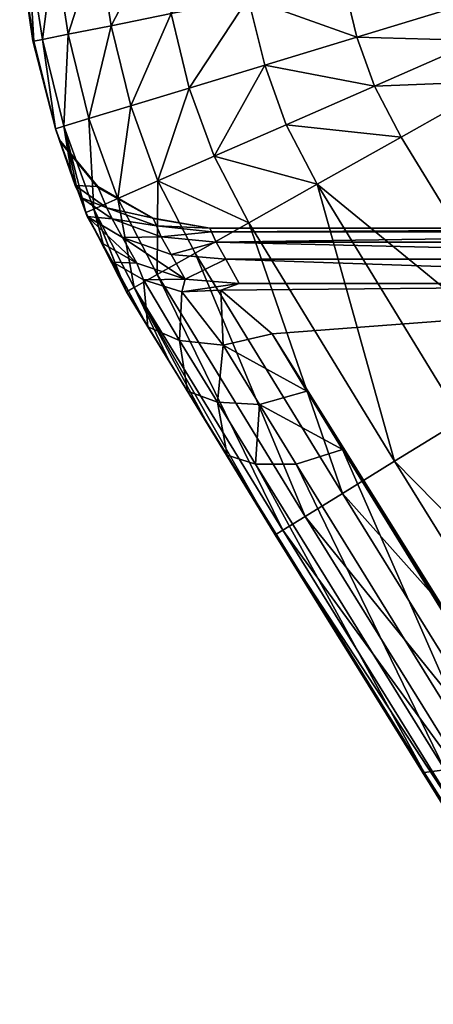
# Model space of a CAD drawing. Units: millimetres. Extents: x 0 to 1608, y 0 to 166.
# Drawn here: x 0 to 8, y 50 to 68 of the extents above; entities that cross this region are included whole.
import ezdxf

# ---------------------------------------------------------------- set-up
doc = ezdxf.new("R2010")
doc.units = ezdxf.units.MM
doc.layers.add('Layer0', color=7, linetype='Continuous', true_color=0xe59ad7)

# ---------------------------------------------------------------- blocks, each defined once
blk = doc.blocks.new('Shape3616_001')
at = {"color": 0}
mesh = blk.add_polyface(dxfattribs=at)
corners = [(-1573.67, 695.4, 481.23), (-1583.41, 711.21, 483.78), (-1620.72, 688.35, 480.63), (-1603.9, 658.47, 472.87), (-1611.61, 672.17, 477.98), (-1565.43, 682.02, 476.15), (-1558.69, 671.07, 468.62), (-1597.59, 647.27, 465.36), (-1553.44, 662.56, 458.69), (-1588.66, 719.72, 484.41), (-1596.73, 759.03, 355.04), (-1596.16, 641.18, 358.98), (-1596.73, 640.94, 355.04), (-1594.47, 641.94, 361.79), (-1591.66, 759.88, 363.48), (-1591.66, 643.52, 363.48), (-1587.72, 759.93, 364.05), (-1587.72, 645.72, 364.05), (-1596.73, 854.25, 250), (-1596.73, 640.94, 250), (-1596.16, 759.42, 358.98), (-1586.61, 642.71, 364.03), (-1579.48, 651.08, 364.02), (-1560.63, 662.59, 364.02), (-1567.96, 649.03, 367.01), (-1570.13, 656.77, 364.02), (-1577.64, 643.12, 367.01), (-1573.67, 695.4, 18.77), (-1620.72, 688.35, 19.37), (-1583.41, 711.21, 16.22), (-1603.9, 658.47, 27.13), (-1611.61, 672.17, 22.02), (-1565.43, 682.02, 23.85), (-1558.69, 671.07, 31.38), (-1597.59, 647.27, 34.64), (-1553.44, 662.56, 41.31), (-1592.69, 638.55, 44.49), (-1588.66, 719.72, 15.59), (-1596.16, 641.18, 141.02), (-1596.73, 759.03, 144.96), (-1596.73, 640.94, 144.96), (-1591.66, 759.88, 136.52), (-1594.47, 641.94, 138.21), (-1591.66, 643.52, 136.52), (-1587.72, 759.93, 135.95), (-1587.72, 645.72, 135.95), (-1596.16, 759.42, 141.02), (-1579.48, 651.08, 135.98), (-1586.61, 642.71, 135.97), (-1577.64, 643.12, 132.99), (-1570.13, 656.77, 135.98), (-1567.96, 649.03, 132.99)]
mesh.append_faces([[corners[k] for k in face] for face in [(0, 1, 2), (6, 3, 7), (6, 5, 3), (8, 6, 7), (1, 9, 2), (21, 17, 16), (22, 21, 16), (27, 28, 29), (33, 30, 32), (33, 34, 30), (35, 34, 33), (35, 36, 34), (29, 28, 37), (47, 44, 48), (48, 44, 45)]], dxfattribs={"color": 0})
mesh.append_faces([[corners[k] for k in face] for face in [(3, 0, 4), (0, 3, 5), (10, 11, 12), (13, 14, 15), (15, 16, 17), (18, 12, 19), (20, 13, 11), (23, 24, 25), (25, 26, 22), (26, 25, 24), (27, 30, 31), (30, 27, 32), (38, 39, 40), (41, 42, 43), (44, 43, 45), (42, 46, 38), (49, 50, 47), (50, 49, 51)]], dxfattribs={"vtx0": -1, "color": 0})
mesh = blk.add_polyface(dxfattribs=at)
corners = [(-1535.32, 741.07, 487.35), (-1583.41, 711.21, 483.78), (-1573.67, 695.4, 481.23), (-1525.44, 725.34, 484.87), (-1540.64, 749.54, 487.92), (-1588.66, 719.72, 484.41), (-1611, 800.36, 489.77), (-1596.16, 641.18, 358.98), (-1596.73, 759.03, 355.04), (-1596.16, 759.42, 358.98), (-1591.66, 759.88, 363.48), (-1594.47, 641.94, 361.79), (-1594.47, 759.71, 361.79), (-1587.72, 759.93, 364.05), (-1591.66, 643.52, 363.48), (-1596.16, 798.81, 350.97), (-1594.47, 799.92, 353.62), (-1591.66, 800.59, 355.21), (-1587.72, 800.81, 355.74), (-1596.73, 797.26, 347.27), (-1596.73, 640.94, 355.04), (-1596.73, 854.25, 250), (-1525.44, 725.34, 15.13), (-1573.67, 695.4, 18.77), (-1535.32, 741.07, 12.65), (-1583.41, 711.21, 16.22), (-1588.66, 719.72, 15.59), (-1540.64, 749.54, 12.08), (-1611, 800.36, 10.23), (-1596.73, 759.03, 144.96), (-1596.16, 641.18, 141.02), (-1596.16, 759.42, 141.02), (-1594.47, 641.94, 138.21), (-1591.66, 759.88, 136.52), (-1594.47, 759.71, 138.21), (-1591.66, 643.52, 136.52), (-1587.72, 759.93, 135.95), (-1596.16, 798.81, 149.03), (-1594.47, 799.92, 146.38), (-1591.66, 800.59, 144.79), (-1596.73, 797.26, 152.73), (-1596.73, 640.94, 144.96), (-1596.73, 640.94, 250)]
mesh.append_faces([[corners[k] for k in face] for face in [(0, 1, 2), (3, 0, 2), (0, 4, 5), (0, 5, 1), (4, 6, 5), (22, 23, 24), (24, 23, 25), (24, 25, 26), (24, 26, 27), (27, 26, 28)]], dxfattribs={"color": 0})
mesh.append_faces([[corners[k] for k in face] for face in [(7, 8, 9), (10, 11, 12), (13, 14, 10), (15, 12, 9), (12, 15, 16), (12, 17, 10), (10, 18, 13), (19, 9, 8), (9, 19, 15), (11, 9, 12), (29, 30, 31), (32, 33, 34), (35, 36, 33), (34, 37, 31), (37, 34, 38), (33, 38, 34), (36, 39, 33), (31, 40, 29), (40, 31, 37), (41, 21, 42), (31, 32, 34)]], dxfattribs={"vtx0": -1, "color": 0})
mesh.append_faces([[corners[k] for k in face] for face in [(20, 21, 8)]], dxfattribs={"vtx0": -1, "vtx1": -1, "color": 0})
mesh.append_faces([[corners[k] for k in face] for face in [(21, 41, 29)]], dxfattribs={"vtx0": -1, "vtx2": -1, "color": 0})
mesh = blk.add_polyface(dxfattribs=at)
corners = [(-1573.67, 695.4, 481.23), (-1620.72, 688.35, 480.63), (-1611.61, 672.17, 477.98), (-1674.19, 677.9, 477.68), (-1662.29, 688.4, 479.19), (-1674.44, 687.91, 478.65), (-1661.65, 678.4, 478.24), (-1651.74, 689.34, 479.68), (-1650.52, 679.37, 478.76), (-1643.01, 690.7, 480.13), (-1641.03, 680.82, 479.24), (-1636.26, 692.36, 480.52), (-1633.32, 682.68, 479.68), (-1631.45, 694.11, 480.84), (-1627.38, 684.8, 480.08), (-1625.65, 697.11, 481.31), (-1588.66, 719.72, 484.41), (-1660.83, 790.08, 487.39), (-1654.02, 791.29, 487.73), (-1648.44, 792.28, 488.01), (-1668.63, 788.69, 486.98), (-1573.67, 695.4, 18.77), (-1611.61, 672.17, 22.02), (-1620.72, 688.35, 19.37), (-1662.29, 688.4, 20.81), (-1674.19, 677.9, 22.32), (-1674.44, 687.91, 21.35), (-1651.74, 689.34, 20.32), (-1661.65, 678.4, 21.76), (-1643.01, 690.7, 19.87), (-1650.52, 679.37, 21.24), (-1641.03, 680.82, 20.76), (-1636.26, 692.36, 19.48), (-1633.32, 682.68, 20.32), (-1631.45, 694.11, 19.16), (-1627.38, 684.8, 19.92), (-1625.65, 697.11, 18.69), (-1588.66, 719.72, 15.59), (-1660.83, 790.08, 12.61), (-1654.02, 791.29, 12.27), (-1648.44, 792.28, 11.99), (-1668.63, 788.69, 13.02)]
mesh.append_faces([[corners[k] for k in face] for face in [(0, 1, 2), (16, 15, 1), (11, 17, 9), (13, 18, 11), (15, 19, 13), (7, 20, 4), (21, 22, 23), (37, 23, 36), (32, 29, 38), (34, 32, 39), (36, 34, 40), (27, 24, 41)]], dxfattribs={"color": 0})
mesh.append_faces([[corners[k] for k in face] for face in [(3, 4, 5), (6, 7, 4), (8, 9, 7), (9, 8, 10), (10, 11, 9), (11, 10, 12), (12, 13, 11), (13, 12, 14), (14, 15, 13), (15, 14, 1), (17, 7, 9), (24, 25, 26), (27, 28, 24), (29, 30, 27), (30, 29, 31), (32, 31, 29), (31, 32, 33), (34, 33, 32), (33, 34, 35), (36, 35, 34), (35, 36, 23), (27, 38, 29)]], dxfattribs={"vtx0": -1, "color": 0})
mesh = blk.add_polyface(dxfattribs=at)
corners = [(-1553.44, 662.56, 458.69), (-1592.69, 638.55, 455.51), (-1549.69, 656.48, 446.39), (-1565.43, 682.02, 476.15), (-1525.44, 725.34, 484.87), (-1573.67, 695.4, 481.23), (-1517.08, 712.04, 479.81), (-1558.69, 671.07, 468.62), (-1510.23, 701.15, 472.24), (-1504.91, 692.69, 462.22), (-1501.11, 686.64, 449.75), (-1547.45, 652.83, 431.71), (-1498.83, 683.01, 434.84), (-1546.7, 651.61, 414.63), (-1559.69, 643.75, 382.2), (-1498.07, 681.8, 417.47), (-1587.72, 759.93, 364.05), (-1470.18, 719.4, 364.02), (-1579.48, 651.08, 364.02), (-1570.13, 656.77, 364.02), (-1560.63, 662.59, 364.02), (-1510.16, 684.72, 367.01), (-1558.22, 655.01, 367.01), (-1508.36, 679.28, 373.29), (-1558.24, 648.38, 373.29), (-1507.9, 675.9, 382.2), (-1567.96, 649.03, 367.01), (-1549.69, 656.48, 53.61), (-1592.69, 638.55, 44.49), (-1553.44, 662.56, 41.31), (-1525.44, 725.34, 15.13), (-1565.43, 682.02, 23.85), (-1573.67, 695.4, 18.77), (-1517.08, 712.04, 20.19), (-1558.69, 671.07, 31.38), (-1510.23, 701.15, 27.76), (-1504.91, 692.69, 37.78), (-1547.45, 652.83, 68.29), (-1501.11, 686.64, 50.25), (-1546.7, 651.61, 85.37), (-1507.9, 675.9, 117.8), (-1559.69, 643.75, 117.8), (-1470.18, 719.4, 135.98), (-1587.72, 759.93, 135.95), (-1579.48, 651.08, 135.98), (-1570.13, 656.77, 135.98), (-1560.63, 662.59, 135.98), (-1510.16, 684.72, 132.99), (-1558.22, 655.01, 132.99), (-1508.36, 679.28, 126.71), (-1558.24, 648.38, 126.71), (-1567.96, 649.03, 132.99)]
mesh.append_faces([[corners[k] for k in face] for face in [(0, 1, 2), (6, 3, 7), (8, 7, 0), (9, 0, 2), (10, 2, 11), (12, 11, 13), (21, 22, 20), (23, 24, 22), (14, 24, 25), (22, 24, 26), (27, 28, 29), (33, 34, 31), (35, 29, 34), (27, 29, 36), (37, 27, 38), (47, 46, 48), (49, 48, 50), (50, 41, 40), (48, 51, 50)]], dxfattribs={"color": 0})
mesh.append_faces([[corners[k] for k in face] for face in [(3, 4, 5), (4, 3, 6), (14, 15, 13), (26, 20, 22), (30, 31, 32), (31, 30, 33), (39, 40, 41), (51, 46, 45), (46, 51, 48)]], dxfattribs={"vtx0": -1, "color": 0})
mesh.append_faces([[corners[k] for k in face] for face in [(16, 17, 18), (18, 17, 19), (19, 17, 20)]], dxfattribs={"vtx0": -1, "vtx1": -1, "color": 0})
mesh.append_faces([[corners[k] for k in face] for face in [(42, 43, 44), (42, 44, 45), (42, 45, 46)]], dxfattribs={"vtx0": -1, "vtx2": -1, "color": 0})
mesh = blk.add_polyface(dxfattribs=at)
corners = [(-1510.23, 701.15, 472.24), (-1463.63, 746.04, 483.35), (-1517.08, 712.04, 479.81), (-1456.65, 735.25, 475.77), (-1504.91, 692.69, 462.22), (-1558.69, 671.07, 468.62), (-1553.44, 662.56, 458.69), (-1549.69, 656.48, 446.39), (-1501.11, 686.64, 449.75), (-1547.45, 652.83, 431.71), (-1498.83, 683.01, 434.84), (-1546.7, 651.61, 414.63), (-1498.07, 681.8, 417.47), (-1507.9, 675.9, 382.2), (-1459.5, 706.82, 382.2), (-1559.69, 643.75, 382.2), (-1560.63, 662.59, 364.02), (-1470.18, 719.4, 364.02), (-1513.85, 691.45, 364.02), (-1510.16, 684.72, 367.01), (-1508.36, 679.28, 373.29), (-1558.22, 655.01, 367.01), (-1558.24, 648.38, 373.29), (-1461.76, 709.07, 373.29), (-1463.63, 746.04, 16.65), (-1510.23, 701.15, 27.76), (-1517.08, 712.04, 20.19), (-1456.65, 735.25, 24.23), (-1504.91, 692.69, 37.78), (-1558.69, 671.07, 31.38), (-1553.44, 662.56, 41.31), (-1549.69, 656.48, 53.61), (-1501.11, 686.64, 50.25), (-1547.45, 652.83, 68.29), (-1498.83, 683.01, 65.16), (-1546.7, 651.61, 85.37), (-1498.07, 681.8, 82.53), (-1507.9, 675.9, 117.8), (-1459.5, 706.82, 117.8), (-1470.18, 719.4, 135.98), (-1560.63, 662.59, 135.98), (-1513.85, 691.45, 135.98), (-1510.16, 684.72, 132.99), (-1508.36, 679.28, 126.71), (-1558.22, 655.01, 132.99), (-1558.24, 648.38, 126.71), (-1461.76, 709.07, 126.71)]
mesh.append_faces([[corners[k] for k in face] for face in [(3, 0, 4), (0, 2, 5), (4, 0, 6), (4, 7, 8), (8, 9, 10), (10, 11, 12), (12, 13, 14), (19, 16, 18), (13, 20, 14), (20, 21, 19), (13, 22, 20), (23, 20, 19), (27, 28, 25), (25, 29, 26), (28, 30, 25), (31, 28, 32), (33, 32, 34), (35, 34, 36), (35, 33, 34), (37, 36, 38), (42, 41, 40), (43, 37, 38), (43, 42, 44), (43, 45, 37), (46, 42, 43)]], dxfattribs={"color": 0})
mesh.append_faces([[corners[k] for k in face] for face in [(0, 1, 2), (12, 15, 13), (16, 17, 18), (17, 19, 18), (24, 25, 26), (37, 35, 36), (39, 40, 41), (42, 39, 41)]], dxfattribs={"vtx0": -1, "color": 0})
mesh = blk.add_polyface(dxfattribs=at)
corners = [(-1637.38, 662.62, 476.21), (-1633.32, 682.68, 479.68), (-1641.03, 680.82, 479.24), (-1627.92, 664.91, 476.75), (-1627.38, 684.8, 480.08), (-1619.93, 667.79, 477.29), (-1620.72, 688.35, 480.63), (-1611.61, 672.17, 477.98), (-1634.29, 647.21, 470.8), (-1623.35, 649.88, 471.42), (-1619.62, 637.58, 463.76), (-1613.62, 653.39, 472.07), (-1608.47, 641.62, 464.49), (-1603.9, 658.47, 472.87), (-1597.59, 647.27, 465.36), (-1633.32, 682.68, 20.32), (-1637.38, 662.62, 23.79), (-1641.03, 680.82, 20.76), (-1627.92, 664.91, 23.25), (-1627.38, 684.8, 19.92), (-1619.93, 667.79, 22.71), (-1620.72, 688.35, 19.37), (-1611.61, 672.17, 22.02), (-1634.29, 647.21, 29.2), (-1623.35, 649.88, 28.58), (-1619.62, 637.58, 36.24), (-1613.62, 653.39, 27.93), (-1608.47, 641.62, 35.51), (-1603.9, 658.47, 27.13), (-1597.59, 647.27, 34.64)]
mesh.append_faces([[corners[k] for k in face] for face in [(10, 9, 8), (12, 9, 10), (12, 11, 9), (25, 23, 24), (27, 24, 26), (27, 25, 24)]], dxfattribs={"color": 0})
mesh.append_faces([[corners[k] for k in face] for face in [(0, 1, 2), (1, 0, 3), (3, 4, 1), (4, 3, 5), (5, 6, 4), (6, 5, 7), (8, 3, 0), (3, 8, 9), (9, 5, 3), (5, 9, 11), (11, 7, 5), (7, 11, 13), (12, 13, 11), (13, 12, 14), (15, 16, 17), (16, 15, 18), (19, 18, 15), (18, 19, 20), (21, 20, 19), (20, 21, 22), (18, 23, 16), (23, 18, 24), (20, 24, 18), (24, 20, 26), (22, 26, 20), (26, 22, 28), (28, 27, 26), (27, 28, 29)]], dxfattribs={"vtx0": -1, "color": 0})
mesh = blk.add_polyface(dxfattribs=at)
corners = [(-1553.44, 662.56, 458.69), (-1597.59, 647.27, 465.36), (-1592.69, 638.55, 455.51), (-1589.18, 632.33, 443.35), (-1549.69, 656.48, 446.39), (-1575.04, 634.28, 412.77), (-1587.08, 628.6, 428.87), (-1586.38, 627.35, 412.05), (-1580.65, 630.79, 382.2), (-1591.21, 625.07, 382.2), (-1594.27, 623.36, 382.2), (-1588.3, 630.1, 373.3), (-1578.42, 635.97, 373.29), (-1591.03, 629.01, 373.3), (-1588.4, 636.88, 367.03), (-1591.66, 643.52, 363.48), (-1587.72, 645.72, 364.05), (-1577.64, 643.12, 367.01), (-1586.33, 636.37, 367.02), (-1586.61, 642.71, 364.03), (-1579.48, 651.08, 364.02), (-1591.21, 625.07, 117.8), (-1586.38, 627.35, 87.95), (-1580.65, 630.79, 117.8), (-1575.04, 634.28, 87.23), (-1594.27, 623.36, 117.8), (-1588.3, 630.1, 126.7), (-1578.42, 635.97, 126.71), (-1591.03, 629.01, 126.7), (-1591.66, 643.52, 136.52), (-1588.4, 636.88, 132.97), (-1587.72, 645.72, 135.95), (-1586.33, 636.37, 132.98), (-1577.64, 643.12, 132.99), (-1586.61, 642.71, 135.97), (-1579.48, 651.08, 135.98)]
mesh.append_faces([[corners[k] for k in face] for face in [(0, 1, 2), (2, 3, 4), (5, 7, 8), (7, 9, 8), (7, 10, 9), (8, 11, 12), (9, 11, 8), (9, 13, 11), (17, 12, 18), (11, 18, 12), (17, 19, 20), (17, 18, 19), (18, 11, 14), (11, 13, 14), (16, 19, 18), (18, 14, 16), (21, 22, 23), (23, 22, 24), (25, 22, 21), (26, 21, 23), (27, 26, 23), (26, 28, 21), (32, 26, 27), (33, 32, 27), (33, 34, 32), (33, 35, 34), (26, 30, 28), (32, 30, 26), (32, 31, 30), (31, 32, 34)]], dxfattribs={"color": 0})
mesh.append_faces([[corners[k] for k in face] for face in [(5, 6, 7), (14, 15, 16), (29, 30, 31)]], dxfattribs={"vtx0": -1, "color": 0})
mesh = blk.add_polyface(dxfattribs=at)
corners = [(-1549.69, 656.48, 446.39), (-1589.18, 632.33, 443.35), (-1547.45, 652.83, 431.71), (-1587.08, 628.6, 428.87), (-1575.04, 634.28, 412.77), (-1564.71, 640.6, 413.44), (-1546.7, 651.61, 414.63), (-1559.69, 643.75, 382.2), (-1570.16, 637.26, 382.2), (-1580.65, 630.79, 382.2), (-1568.33, 642.16, 373.29), (-1558.24, 648.38, 373.29), (-1578.42, 635.97, 373.29), (-1567.96, 649.03, 367.01), (-1577.64, 643.12, 367.01), (-1589.18, 632.33, 56.65), (-1592.69, 638.55, 44.49), (-1549.69, 656.48, 53.61), (-1587.08, 628.6, 71.13), (-1547.45, 652.83, 68.29), (-1546.7, 651.61, 85.37), (-1586.38, 627.35, 87.95), (-1564.71, 640.6, 86.56), (-1575.04, 634.28, 87.23), (-1559.69, 643.75, 117.8), (-1570.16, 637.26, 117.8), (-1580.65, 630.79, 117.8), (-1568.33, 642.16, 126.71), (-1558.24, 648.38, 126.71), (-1578.42, 635.97, 126.71), (-1567.96, 649.03, 132.99), (-1577.64, 643.12, 132.99)]
mesh.append_faces([[corners[k] for k in face] for face in [(0, 1, 2), (1, 3, 2), (2, 3, 6), (6, 5, 7), (5, 8, 7), (5, 4, 8), (4, 9, 8), (7, 10, 11), (8, 10, 7), (8, 12, 10), (9, 12, 8), (11, 10, 13), (13, 10, 14), (10, 12, 14), (15, 16, 17), (18, 15, 19), (19, 15, 17), (20, 18, 19), (24, 25, 22), (24, 22, 20), (26, 23, 25), (25, 23, 22), (27, 25, 24), (28, 27, 24), (29, 26, 25), (29, 25, 27), (28, 30, 27), (27, 31, 29), (30, 31, 27)]], dxfattribs={"color": 0})
mesh.append_faces([[corners[k] for k in face] for face in [(3, 5, 6), (20, 21, 18), (21, 22, 23)]], dxfattribs={"vtx0": -1, "color": 0})
mesh.append_faces([[corners[k] for k in face] for face in [(3, 4, 5), (21, 20, 22)]], dxfattribs={"vtx0": -1, "vtx2": -1, "color": 0})
mesh = blk.add_polyface(dxfattribs=at)
corners = [(-1631.76, 634.6, 463.09), (-1646.36, 645.34, 470.2), (-1644.8, 632.58, 462.46), (-1629.79, 624.8, 453.13), (-1643.59, 622.65, 452.5), (-1642.72, 615.56, 440.34), (-1628.39, 617.79, 440.97), (-1627.54, 613.59, 426.58), (-1642.2, 611.31, 425.99), (-1627.26, 612.19, 409.95), (-1642.03, 609.89, 409.41), (-1619.62, 637.58, 463.76), (-1634.29, 647.21, 470.8), (-1616.71, 628.01, 453.83), (-1614.63, 621.17, 441.66), (-1613.39, 617.07, 427.25), (-1612.97, 615.71, 410.56), (-1642.03, 609.89, 250), (-1627.31, 612.03, 250), (-1631.76, 634.6, 36.91), (-1644.8, 632.58, 37.54), (-1646.36, 645.34, 29.8), (-1629.79, 624.8, 46.87), (-1643.59, 622.65, 47.5), (-1628.39, 617.79, 59.03), (-1642.72, 615.56, 59.66), (-1627.54, 613.59, 73.42), (-1642.2, 611.31, 74.01), (-1627.26, 612.19, 90.05), (-1642.03, 609.89, 90.59), (-1619.62, 637.58, 36.24), (-1634.29, 647.21, 29.2), (-1616.71, 628.01, 46.17), (-1614.63, 621.17, 58.34), (-1613.39, 617.07, 72.75), (-1612.97, 615.71, 89.44)]
mesh.append_faces([[corners[k] for k in face] for face in [(0, 1, 2), (3, 2, 4), (3, 0, 2), (4, 5, 6), (3, 4, 6), (11, 12, 0), (13, 0, 3), (13, 11, 0), (3, 6, 14), (6, 7, 15), (9, 17, 18), (9, 10, 17), (19, 20, 21), (22, 20, 19), (22, 23, 20), (24, 23, 22), (25, 23, 24), (30, 19, 31), (32, 19, 30), (32, 22, 19), (24, 22, 33), (26, 24, 34), (17, 29, 28), (17, 28, 18)]], dxfattribs={"color": 0})
mesh.append_faces([[corners[k] for k in face] for face in [(7, 5, 8), (5, 7, 6), (9, 8, 10), (8, 9, 7), (16, 7, 9), (26, 25, 24), (25, 26, 27), (28, 27, 26), (27, 28, 29), (26, 35, 28)]], dxfattribs={"vtx0": -1, "color": 0})
mesh = blk.add_polyface(dxfattribs=at)
corners = [(-1616.71, 628.01, 453.83), (-1629.79, 624.8, 453.13), (-1614.63, 621.17, 441.66), (-1604.46, 632.46, 454.61), (-1619.62, 637.58, 463.76), (-1608.47, 641.62, 464.49), (-1601.59, 625.91, 442.44), (-1599.87, 621.99, 428), (-1613.39, 617.07, 427.25), (-1599.3, 620.68, 411.25), (-1597.59, 647.27, 465.36), (-1603.29, 619.23, 411.05), (-1598.64, 620.91, 381.57), (-1601.75, 619.85, 379.7), (-1603.73, 618.97, 376.57), (-1603.53, 622.64, 361.58), (-1600.09, 624.14, 367.88), (-1611.2, 616.34, 367.32), (-1603.34, 622.72, 250), (-1598.36, 631.65, 357.26), (-1598.31, 631.67, 250), (-1614.63, 621.17, 58.34), (-1629.79, 624.8, 46.87), (-1616.71, 628.01, 46.17), (-1604.46, 632.46, 45.39), (-1619.62, 637.58, 36.24), (-1608.47, 641.62, 35.51), (-1601.59, 625.91, 57.56), (-1613.39, 617.07, 72.75), (-1599.87, 621.99, 72), (-1599.3, 620.68, 88.75), (-1597.59, 647.27, 34.64), (-1601.75, 619.85, 120.3), (-1603.29, 619.23, 88.95), (-1598.64, 620.91, 118.43), (-1603.53, 622.64, 138.42), (-1611.2, 616.34, 132.68), (-1603.73, 618.97, 123.43), (-1600.09, 624.14, 132.12), (-1598.36, 631.65, 142.74)]
mesh.append_faces([[corners[k] for k in face] for face in [(0, 1, 2), (3, 4, 0), (3, 5, 4), (0, 2, 6), (3, 0, 6), (6, 2, 7), (2, 8, 7), (9, 11, 12), (11, 13, 12), (14, 15, 16), (13, 14, 16), (17, 18, 15), (19, 16, 15), (20, 15, 18), (20, 19, 15), (21, 22, 23), (24, 25, 26), (24, 23, 25), (27, 23, 24), (21, 23, 27), (28, 21, 29), (29, 21, 27), (32, 33, 34), (34, 33, 30), (35, 36, 37), (35, 37, 38), (38, 37, 32), (18, 36, 35), (39, 35, 38), (20, 18, 35)]], dxfattribs={"color": 0})
mesh.append_faces([[corners[k] for k in face] for face in [(8, 9, 7), (3, 10, 5), (30, 28, 29), (31, 24, 26)]], dxfattribs={"vtx0": -1, "color": 0})
mesh = blk.add_polyface(dxfattribs=at)
corners = [(-1597.59, 647.27, 465.36), (-1604.46, 632.46, 454.61), (-1592.69, 638.55, 455.51), (-1589.18, 632.33, 443.35), (-1601.59, 625.91, 442.44), (-1597.1, 632.21, 361.81), (-1600.09, 624.14, 367.88), (-1598.36, 631.65, 357.26), (-1596.16, 641.18, 358.98), (-1596.73, 640.94, 355.04), (-1588.4, 636.88, 367.03), (-1595.24, 626.65, 372.69), (-1592.45, 634.61, 366.45), (-1591.03, 629.01, 373.3), (-1591.66, 643.52, 363.48), (-1595.35, 632.99, 364.71), (-1598.25, 624.97, 370.89), (-1594.47, 641.94, 361.79), (-1596.73, 640.94, 250), (-1598.31, 631.67, 250), (-1604.46, 632.46, 45.39), (-1597.59, 647.27, 34.64), (-1592.69, 638.55, 44.49), (-1589.18, 632.33, 56.65), (-1601.59, 625.91, 57.56), (-1597.1, 632.21, 138.19), (-1598.36, 631.65, 142.74), (-1600.09, 624.14, 132.12), (-1596.73, 640.94, 144.96), (-1596.16, 641.18, 141.02), (-1588.4, 636.88, 132.97), (-1595.24, 626.65, 127.31), (-1591.03, 629.01, 126.7), (-1592.45, 634.61, 133.55), (-1591.66, 643.52, 136.52), (-1595.35, 632.99, 135.29), (-1598.25, 624.97, 129.11), (-1594.47, 641.94, 138.21)]
mesh.append_faces([[corners[k] for k in face] for face in [(5, 6, 7), (8, 5, 9), (9, 5, 7), (15, 16, 5), (17, 15, 8), (8, 15, 5), (18, 7, 19), (9, 7, 18), (25, 26, 27), (28, 26, 25), (29, 28, 25), (35, 25, 36), (29, 25, 35), (37, 29, 35), (28, 18, 26), (18, 19, 26)]], dxfattribs={"color": 0})
mesh.append_faces([[corners[k] for k in face] for face in [(0, 1, 2), (3, 1, 4), (1, 3, 2), (10, 11, 12), (11, 10, 13), (14, 10, 12), (11, 15, 12), (17, 12, 15), (12, 17, 14), (20, 21, 22), (23, 20, 22), (20, 23, 24), (30, 31, 32), (31, 30, 33), (30, 34, 33), (35, 31, 33), (33, 37, 35), (37, 33, 34)]], dxfattribs={"vtx0": -1, "color": 0})
mesh = blk.add_polyface(dxfattribs=at)
corners = [(-1587.08, 628.6, 428.87), (-1601.59, 625.91, 442.44), (-1599.87, 621.99, 428), (-1589.18, 632.33, 443.35), (-1593.35, 623.75, 411.62), (-1599.3, 620.68, 411.25), (-1586.38, 627.35, 412.05), (-1594.27, 623.36, 382.2), (-1598.64, 620.91, 381.57), (-1591.03, 629.01, 373.3), (-1595.24, 626.65, 372.69), (-1601.75, 619.85, 379.7), (-1600.09, 624.14, 367.88), (-1598.25, 624.97, 370.89), (-1591.21, 625.07, 382.2), (-1597.1, 632.21, 361.81), (-1595.35, 632.99, 364.71), (-1587.08, 628.6, 71.13), (-1601.59, 625.91, 57.56), (-1589.18, 632.33, 56.65), (-1599.87, 621.99, 72), (-1586.38, 627.35, 87.95), (-1599.3, 620.68, 88.75), (-1593.35, 623.75, 88.38), (-1594.27, 623.36, 117.8), (-1598.64, 620.91, 118.43), (-1591.03, 629.01, 126.7), (-1595.24, 626.65, 127.31), (-1600.09, 624.14, 132.12), (-1601.75, 619.85, 120.3), (-1598.25, 624.97, 129.11), (-1591.21, 625.07, 117.8), (-1597.1, 632.21, 138.19), (-1598.31, 631.67, 250), (-1603.53, 622.64, 138.42), (-1598.36, 631.65, 142.74), (-1595.35, 632.99, 135.29)]
mesh.append_faces([[corners[k] for k in face] for face in [(6, 4, 7), (4, 5, 7), (5, 8, 7), (11, 12, 13), (8, 13, 10), (8, 11, 13), (14, 7, 9), (15, 13, 12), (24, 23, 21), (25, 22, 24), (24, 22, 23), (28, 29, 30), (30, 29, 25), (30, 25, 27), (26, 24, 31), (32, 28, 30), (33, 34, 35)]], dxfattribs={"color": 0})
mesh.append_faces([[corners[k] for k in face] for face in [(0, 1, 2), (1, 0, 3), (4, 2, 5), (2, 6, 0), (9, 8, 10), (8, 9, 7), (16, 10, 13), (17, 18, 19), (18, 17, 20), (21, 20, 17), (22, 21, 23), (26, 25, 24), (25, 26, 27), (27, 36, 30)]], dxfattribs={"vtx0": -1, "color": 0})
mesh.append_faces([[corners[k] for k in face] for face in [(20, 21, 22)]], dxfattribs={"vtx0": -1, "vtx1": -1, "color": 0})
mesh.append_faces([[corners[k] for k in face] for face in [(2, 4, 6)]], dxfattribs={"vtx0": -1, "vtx2": -1, "color": 0})
mesh = blk.add_polyface(dxfattribs=at)
corners = [(-1614.63, 621.17, 441.66), (-1628.39, 617.79, 440.97), (-1613.39, 617.07, 427.25), (-1627.54, 613.59, 426.58), (-1612.97, 615.71, 410.56), (-1605.92, 618.27, 410.91), (-1603.29, 619.23, 411.05), (-1599.3, 620.68, 411.25), (-1612.99, 615.72, 368.15), (-1627.31, 612.03, 250), (-1612.99, 615.72, 250), (-1627.26, 612.19, 409.95), (-1603.73, 618.97, 376.57), (-1601.75, 619.85, 379.7), (-1610.76, 616.53, 250), (-1611.2, 616.34, 367.32), (-1603.53, 622.64, 361.58), (-1603.34, 622.72, 250), (-1613.39, 617.07, 72.75), (-1628.39, 617.79, 59.03), (-1614.63, 621.17, 58.34), (-1612.97, 615.71, 89.44), (-1627.54, 613.59, 73.42), (-1599.3, 620.68, 88.75), (-1603.29, 619.23, 88.95), (-1605.92, 618.27, 89.09), (-1612.99, 615.72, 131.85), (-1627.26, 612.19, 90.05), (-1601.75, 619.85, 120.3), (-1603.73, 618.97, 123.43), (-1611.2, 616.34, 132.68)]
mesh.append_faces([[corners[k] for k in face] for face in [(0, 1, 2), (8, 9, 10), (11, 9, 8), (4, 11, 8), (5, 12, 13), (6, 5, 13), (8, 10, 14), (8, 14, 15), (4, 8, 15), (5, 4, 15), (5, 15, 12), (12, 15, 16), (15, 14, 17), (18, 19, 20), (26, 27, 21), (9, 26, 10), (9, 27, 26), (28, 25, 24), (29, 25, 28), (14, 26, 30), (10, 26, 14), (30, 26, 21), (30, 21, 25), (30, 25, 29), (14, 30, 17)]], dxfattribs={"color": 0})
mesh.append_faces([[corners[k] for k in face] for face in [(3, 4, 2), (5, 2, 4), (21, 22, 18), (21, 24, 25)]], dxfattribs={"vtx0": -1, "color": 0})
mesh.append_faces([[corners[k] for k in face] for face in [(18, 23, 21)]], dxfattribs={"vtx0": -1, "vtx1": -1, "color": 0})
mesh.append_faces([[corners[k] for k in face] for face in [(2, 5, 6), (2, 6, 7), (21, 23, 24)]], dxfattribs={"vtx0": -1, "vtx2": -1, "color": 0})

msp = doc.modelspace()

# ---------------------------------------------------------------- block references
at = {"layer": 'Layer0', "color": 73, "true_color": 0x8fe057, "extrusion": (4.76836e-07, -1.27952e-06, 1), "xscale": 0.1099999994039536, "yscale": 0.1099999994039536, "zscale": 0.1099999994039536, "rotation": 269.9999291936301}
msp.add_blockref('Shape3616_001', (-66.856, -111.856, 2731.5), dxfattribs=at)

doc.saveas('drawing.dxf')
